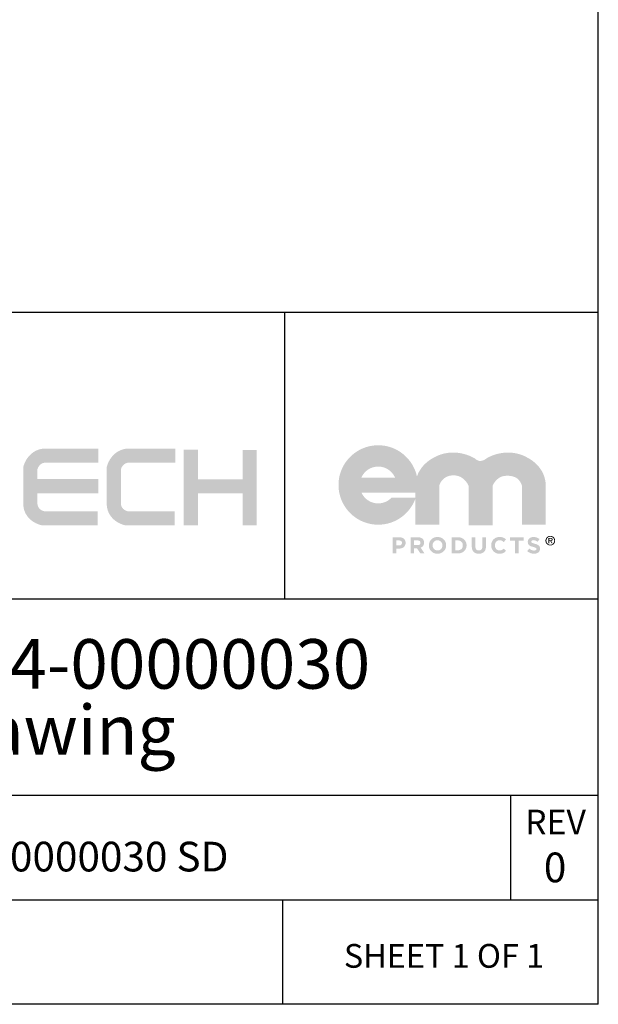
# Model space of a CAD drawing. Units: inches. Extents: x 11 to 231, y 11 to 173.
# Drawn here: x 204 to 231, y 11 to 57 of the extents above; entities that cross this region are included whole.
import ezdxf

# ---------------------------------------------------------------- set-up
doc = ezdxf.new("R2010")
doc.units = ezdxf.units.IN
doc.header["$LTSCALE"] = 22
doc.header["$MEASUREMENT"] = 0
for name, color, linetype in [('FORMAT', 7, 'Continuous'), ('LOGO_BLACK', 7, 'Continuous'), ('LOGO_BLUE', 152, 'Continuous')]:
    doc.layers.add(name, color=color, linetype=linetype)
doc.styles.add('SLDTEXTSTYLE0', font='TXT', dxfattribs={"width": 0.75})
doc.styles.add('SLDTEXTSTYLE2', font='TXT', dxfattribs={"width": 0.6875})

# ---------------------------------------------------------------- blocks, each defined once
blk = doc.blocks.new('SW_NOTE_1')
at = {"layer": 'FORMAT', "color": 0, "char_height": 2.29167, "attachment_point": 2, "style": 'SLDTEXTSTYLE0'}
for s, insert in [('SAHGE0-08PF-4-00000030', (18.799, 2.954)), ('Sales Drawing', (18.415, -0.101))]:
    blk.add_mtext(s, dxfattribs=dict(at, insert=insert))

msp = doc.modelspace()

# ---------------------------------------------------------------- hatches: boundary and pattern name
at = {"layer": 'LOGO_BLACK'}
h = msp.add_hatch(color=256, dxfattribs=at)
edge = h.paths.add_edge_path(flags=0)
edge.add_spline(control_points=[(228.5659, 33.1853), (228.5642, 34.4301), (228.5674, 34.9785)], knot_values=[0, 0, 0, 1, 1, 1], weights=[1, 1, 1], degree=2, periodic=0)
edge.add_spline(control_points=[(228.5674, 34.9785), (228.5703, 35.4948), (228.2811, 35.997), (227.7115, 36.2963)], knot_values=[0, 0, 0, 0, 1, 1, 1, 1], weights=[1, 1, 1, 1], degree=3, periodic=0)
edge.add_spline(control_points=[(227.7115, 36.2963), (227.4194, 36.4644), (227.087, 36.5374), (226.7566, 36.5265)], knot_values=[0, 0, 0, 0, 1, 1, 1, 1], weights=[1, 1, 1, 1], degree=3, periodic=0)
edge.add_spline(control_points=[(226.7566, 36.5265), (226.426, 36.5156), (226.0974, 36.4205), (225.8127, 36.2527)], knot_values=[0, 0, 0, 0, 1, 1, 1, 1], weights=[1, 1, 1, 1], degree=3, periodic=0)
edge.add_spline(control_points=[(225.8127, 36.2527), (225.7961, 36.2374), (225.7801, 36.2245), (225.7641, 36.2128)], knot_values=[0, 0, 0, 0, 1, 1, 1, 1], weights=[1, 1, 1, 1], degree=3, periodic=0)
edge.add_spline(control_points=[(225.7641, 36.2128), (225.7368, 36.1986), (225.7097, 36.1853), (225.6825, 36.1743)], knot_values=[0, 0, 0, 0, 1, 1, 1, 1], weights=[1, 1, 1, 1], degree=3, periodic=0)
edge.add_spline(control_points=[(225.6825, 36.1743), (225.5585, 36.1239), (225.4344, 36.1166), (225.2875, 36.2527)], knot_values=[0, 0, 0, 0, 1, 1, 1, 1], weights=[1, 1, 1, 1], degree=3, periodic=0)
edge.add_spline(control_points=[(225.2875, 36.2527), (225.0027, 36.4205), (224.6741, 36.5156), (224.3436, 36.5265)], knot_values=[0, 0, 0, 0, 1, 1, 1, 1], weights=[1, 1, 1, 1], degree=3, periodic=0)
edge.add_spline(control_points=[(224.3436, 36.5265), (224.013, 36.5374), (223.6808, 36.4644), (223.3886, 36.2963)], knot_values=[0, 0, 0, 0, 1, 1, 1, 1], weights=[1, 1, 1, 1], degree=3, periodic=0)
edge.add_spline(control_points=[(223.3886, 36.2963), (222.9844, 36.084), (222.7223, 35.7692), (222.6046, 35.42)], knot_values=[0, 0, 0, 0, 1, 1, 1, 1], weights=[1, 1, 1, 1], degree=3, periodic=0)
edge.add_spline(control_points=[(222.6046, 35.42), (222.4244, 36.2453), (221.6884, 36.8652), (220.8099, 36.8652)], knot_values=[0, 0, 0, 0, 1, 1, 1, 1], weights=[1, 1, 1, 1], degree=3, periodic=0)
edge.add_spline(control_points=[(220.8099, 36.8652), (219.7968, 36.8652), (218.9726, 36.0411), (218.9726, 35.028)], knot_values=[0, 0, 0, 0, 1, 1, 1, 1], weights=[1, 1, 1, 1], degree=3, periodic=0)
edge.add_spline(control_points=[(218.9726, 35.028), (218.9726, 34.0149), (219.7968, 33.1906), (220.8099, 33.1906)], knot_values=[0, 0, 0, 0, 1, 1, 1, 1], weights=[1, 1, 1, 1], degree=3, periodic=0)
edge.add_spline(control_points=[(220.8099, 33.1906), (221.6019, 33.1906), (222.2768, 33.695), (222.5344, 34.3989)], knot_values=[0, 0, 0, 0, 1, 1, 1, 1], weights=[1, 1, 1, 1], degree=3, periodic=0)
edge.add_spline(control_points=[(222.5344, 34.3989), (222.535, 33.8323), (222.5342, 33.1853)], knot_values=[0, 0, 0, 1, 1, 1], weights=[1, 1, 1], degree=2, periodic=0)
edge.add_line((222.5342, 33.1853), (223.0965, 33.1853))
edge.add_line((223.0965, 33.1853), (223.637, 33.1853))
edge.add_line((223.637, 33.1853), (223.637, 34.091))
edge.add_line((223.637, 34.091), (223.637, 34.9965))
edge.add_spline(control_points=[(223.637, 34.9965), (223.6657, 35.1142), (223.761, 35.2328)], knot_values=[0, 0, 0, 1, 1, 1], weights=[1, 1, 1], degree=2, periodic=0)
edge.add_spline(control_points=[(223.761, 35.2328), (223.8561, 35.3511), (224.0178, 35.4703), (224.2834, 35.473)], knot_values=[0, 0, 0, 0, 1, 1, 1, 1], weights=[1, 1, 1, 1], degree=3, periodic=0)
edge.add_spline(control_points=[(224.2834, 35.473), (224.5489, 35.4758), (224.727, 35.3529), (224.8386, 35.2295)], knot_values=[0, 0, 0, 0, 1, 1, 1, 1], weights=[1, 1, 1, 1], degree=3, periodic=0)
edge.add_spline(control_points=[(224.8386, 35.2295), (224.9502, 35.1061), (224.9954, 34.9819)], knot_values=[0, 0, 0, 1, 1, 1], weights=[1, 1, 1], degree=2, periodic=0)
edge.add_line((224.9954, 34.9819), (224.9954, 34.0691))
edge.add_line((224.9954, 34.0691), (224.9954, 33.1561))
edge.add_line((224.9954, 33.1561), (225.5505, 33.1561))
edge.add_line((225.5505, 33.1561), (225.5575, 33.1561))
edge.add_line((225.5575, 33.1561), (226.1047, 33.1561))
edge.add_line((226.1047, 33.1561), (226.1054, 33.1561))
edge.add_line((226.1054, 33.1561), (226.1054, 34.0835))
edge.add_line((226.1054, 34.0835), (226.1054, 34.9838))
edge.add_spline(control_points=[(226.1054, 34.9838), (226.1114, 34.9993), (226.1577, 35.1146), (226.2615, 35.2295)], knot_values=[0, 0, 0, 0, 1, 1, 1, 1], weights=[1, 1, 1, 1], degree=3, periodic=0)
edge.add_spline(control_points=[(226.2615, 35.2295), (226.3213, 35.2955), (226.4, 35.3611), (226.501, 35.4076)], knot_values=[0, 0, 0, 0, 1, 1, 1, 1], weights=[1, 1, 1, 1], degree=3, periodic=0)
edge.add_spline(control_points=[(226.501, 35.4076), (226.5794, 35.4357), (226.6724, 35.4537), (226.7829, 35.4548)], knot_values=[0, 0, 0, 0, 1, 1, 1, 1], weights=[1, 1, 1, 1], degree=3, periodic=0)
edge.add_spline(control_points=[(226.7829, 35.4548), (226.949, 35.4565), (227.0871, 35.4173), (227.1996, 35.3617)], knot_values=[0, 0, 0, 0, 1, 1, 1, 1], weights=[1, 1, 1, 1], degree=3, periodic=0)
edge.add_spline(control_points=[(227.1996, 35.3617), (227.2572, 35.3229), (227.303, 35.2777), (227.3392, 35.2328)], knot_values=[0, 0, 0, 0, 1, 1, 1, 1], weights=[1, 1, 1, 1], degree=3, periodic=0)
edge.add_spline(control_points=[(227.3392, 35.2328), (227.4343, 35.1142), (227.463, 34.9965)], knot_values=[0, 0, 0, 1, 1, 1], weights=[1, 1, 1], degree=2, periodic=0)
edge.add_line((227.463, 34.9965), (227.463, 34.091))
edge.add_line((227.463, 34.091), (227.463, 33.1853))
edge.add_line((227.463, 33.1853), (228.0037, 33.1853))
edge.add_line((228.0037, 33.1853), (228.5659, 33.1853))
edge = h.paths.add_edge_path(flags=0)
edge.add_line((221.5934, 35.3611), (220.0263, 35.3611))
edge.add_spline(control_points=[(220.0263, 35.3611), (220.1563, 35.6654), (220.4586, 35.8793), (220.8099, 35.8793)], knot_values=[0, 0, 0, 0, 1, 1, 1, 1], weights=[1, 1, 1, 1], degree=3, periodic=0)
edge.add_spline(control_points=[(220.8099, 35.8793), (221.1612, 35.8793), (221.4634, 35.6654), (221.5934, 35.3611)], knot_values=[0, 0, 0, 0, 1, 1, 1, 1], weights=[1, 1, 1, 1], degree=3, periodic=0)
edge = h.paths.add_edge_path(flags=0)
edge.add_line((221.5825, 34.6653), (222.5339, 34.6653))
edge.add_spline(control_points=[(222.5339, 34.6653), (222.534, 34.594), (222.5342, 34.5191), (222.5343, 34.4422)], knot_values=[0, 0, 0, 0, 1, 1, 1, 1], weights=[1, 1, 1, 1], degree=3, periodic=0)
edge.add_line((222.5343, 34.4422), (221.4263, 34.4422))
edge.add_spline(control_points=[(221.4263, 34.4422), (221.2711, 34.2788), (221.0524, 34.1766), (220.8099, 34.1766)], knot_values=[0, 0, 0, 0, 1, 1, 1, 1], weights=[1, 1, 1, 1], degree=3, periodic=0)
edge.add_spline(control_points=[(220.8099, 34.1766), (220.4698, 34.1766), (220.1759, 34.3769), (220.0396, 34.6658)], knot_values=[0, 0, 0, 0, 1, 1, 1, 1], weights=[1, 1, 1, 1], degree=3, periodic=0)
edge.add_line((220.0396, 34.6658), (221.5802, 34.6658))
edge.add_spline(control_points=[(221.5802, 34.6658), (221.5802, 34.6655), (221.5825, 34.6653)], knot_values=[0, 0, 0, 1, 1, 1], weights=[1, 1, 1], degree=2, periodic=0)
h = msp.add_hatch(color=256, dxfattribs=at)
edge = h.paths.add_edge_path(flags=0)
edge.add_spline(control_points=[(222.078, 32.3484), (222.078, 32.1747), (221.9429, 32.0847), (221.7746, 32.0847)], knot_values=[0, 0, 0, 0, 1, 1, 1, 1], weights=[1, 1, 1, 1], degree=3, periodic=0)
edge.add_line((221.7746, 32.0847), (221.6492, 32.0847))
edge.add_line((221.6492, 32.0847), (221.6492, 31.8594))
edge.add_line((221.6492, 31.8594), (221.484, 31.8594))
edge.add_line((221.484, 31.8594), (221.484, 32.61))
edge.add_line((221.484, 32.61), (221.7907, 32.61))
edge.add_spline(control_points=[(221.7907, 32.61), (221.9698, 32.61), (222.078, 32.5039), (222.078, 32.3505)], knot_values=[0, 0, 0, 0, 1, 1, 1, 1], weights=[1, 1, 1, 1], degree=3, periodic=0)
edge.add_line((222.078, 32.3505), (222.078, 32.3484))
edge = h.paths.add_edge_path(flags=0)
edge.add_line((221.6492, 32.2316), (221.78, 32.2316))
edge.add_spline(control_points=[(221.78, 32.2316), (221.8625, 32.2316), (221.9108, 32.2809), (221.9108, 32.3452)], knot_values=[0, 0, 0, 0, 1, 1, 1, 1], weights=[1, 1, 1, 1], degree=3, periodic=0)
edge.add_line((221.9108, 32.3452), (221.9108, 32.3473))
edge.add_spline(control_points=[(221.9108, 32.3473), (221.9108, 32.4213), (221.8593, 32.4609), (221.7768, 32.4609)], knot_values=[0, 0, 0, 0, 1, 1, 1, 1], weights=[1, 1, 1, 1], degree=3, periodic=0)
edge.add_line((221.7768, 32.4609), (221.6492, 32.4609))
edge.add_line((221.6492, 32.4609), (221.6492, 32.2316))
h = msp.add_hatch(color=256, dxfattribs=at)
edge = h.paths.add_edge_path(flags=0)
edge.add_spline(control_points=[(222.9338, 32.3602), (222.9338, 32.239), (222.8683, 32.1629), (222.773, 32.1276)], knot_values=[0, 0, 0, 0, 1, 1, 1, 1], weights=[1, 1, 1, 1], degree=3, periodic=0)
edge.add_line((222.773, 32.1276), (222.9563, 31.8595))
edge.add_line((222.9563, 31.8595), (222.7634, 31.8595))
edge.add_line((222.7634, 31.8595), (222.6025, 32.0997))
edge.add_line((222.6025, 32.0997), (222.4728, 32.0997))
edge.add_line((222.4728, 32.0997), (222.4728, 31.8595))
edge.add_line((222.4728, 31.8595), (222.3077, 31.8595))
edge.add_line((222.3077, 31.8595), (222.3077, 32.6099))
edge.add_line((222.3077, 32.6099), (222.6508, 32.6099))
edge.add_spline(control_points=[(222.6508, 32.6099), (222.8277, 32.6099), (222.9338, 32.5167), (222.9338, 32.3623)], knot_values=[0, 0, 0, 0, 1, 1, 1, 1], weights=[1, 1, 1, 1], degree=3, periodic=0)
edge.add_line((222.9338, 32.3623), (222.9338, 32.3602))
edge = h.paths.add_edge_path(flags=0)
edge.add_line((222.4728, 32.2454), (222.64, 32.2454))
edge.add_spline(control_points=[(222.64, 32.2454), (222.7204, 32.2454), (222.7666, 32.2884), (222.7666, 32.3516)], knot_values=[0, 0, 0, 0, 1, 1, 1, 1], weights=[1, 1, 1, 1], degree=3, periodic=0)
edge.add_line((222.7666, 32.3516), (222.7666, 32.3537))
edge.add_spline(control_points=[(222.7666, 32.3537), (222.7666, 32.4246), (222.7172, 32.461), (222.6368, 32.461)], knot_values=[0, 0, 0, 0, 1, 1, 1, 1], weights=[1, 1, 1, 1], degree=3, periodic=0)
edge.add_line((222.6368, 32.461), (222.4728, 32.461))
edge.add_line((222.4728, 32.461), (222.4728, 32.2454))
h = msp.add_hatch(color=256, dxfattribs=at)
edge = h.paths.add_edge_path(flags=0)
edge.add_spline(control_points=[(223.9547, 32.2347), (223.9547, 32.0214), (223.7864, 31.8467), (223.5549, 31.8467)], knot_values=[0, 0, 0, 0, 1, 1, 1, 1], weights=[1, 1, 1, 1], degree=3, periodic=0)
edge.add_spline(control_points=[(223.5549, 31.8467), (223.3232, 31.8467), (223.157, 32.0192), (223.157, 32.2326)], knot_values=[0, 0, 0, 0, 1, 1, 1, 1], weights=[1, 1, 1, 1], degree=3, periodic=0)
edge.add_line((223.157, 32.2326), (223.157, 32.2347))
edge.add_spline(control_points=[(223.157, 32.2347), (223.157, 32.4481), (223.3254, 32.6228), (223.557, 32.6228)], knot_values=[0, 0, 0, 0, 1, 1, 1, 1], weights=[1, 1, 1, 1], degree=3, periodic=0)
edge.add_spline(control_points=[(223.557, 32.6228), (223.7886, 32.6228), (223.9547, 32.4503), (223.9547, 32.2369)], knot_values=[0, 0, 0, 0, 1, 1, 1, 1], weights=[1, 1, 1, 1], degree=3, periodic=0)
edge.add_line((223.9547, 32.2369), (223.9547, 32.2347))
edge = h.paths.add_edge_path(flags=0)
edge.add_spline(control_points=[(223.3297, 32.2347), (223.3297, 32.106), (223.4241, 31.9988), (223.557, 31.9988)], knot_values=[0, 0, 0, 0, 1, 1, 1, 1], weights=[1, 1, 1, 1], degree=3, periodic=0)
edge.add_spline(control_points=[(223.557, 31.9988), (223.69, 31.9988), (223.7822, 32.1039), (223.7822, 32.2326)], knot_values=[0, 0, 0, 0, 1, 1, 1, 1], weights=[1, 1, 1, 1], degree=3, periodic=0)
edge.add_line((223.7822, 32.2326), (223.7822, 32.2347))
edge.add_spline(control_points=[(223.7822, 32.2347), (223.7822, 32.3635), (223.6879, 32.4706), (223.5549, 32.4706)], knot_values=[0, 0, 0, 0, 1, 1, 1, 1], weights=[1, 1, 1, 1], degree=3, periodic=0)
edge.add_spline(control_points=[(223.5549, 32.4706), (223.4219, 32.4706), (223.3297, 32.3656), (223.3297, 32.2369)], knot_values=[0, 0, 0, 0, 1, 1, 1, 1], weights=[1, 1, 1, 1], degree=3, periodic=0)
edge.add_line((223.3297, 32.2369), (223.3297, 32.2347))
h = msp.add_hatch(color=256, dxfattribs=at)
edge = h.paths.add_edge_path(flags=0)
edge.add_spline(control_points=[(224.9006, 32.2347), (224.9006, 32.0235), (224.7376, 31.8595), (224.5019, 31.8595)], knot_values=[0, 0, 0, 0, 1, 1, 1, 1], weights=[1, 1, 1, 1], degree=3, periodic=0)
edge.add_line((224.5019, 31.8595), (224.2091, 31.8595))
edge.add_line((224.2091, 31.8595), (224.2091, 32.61))
edge.add_line((224.2091, 32.61), (224.5019, 32.61))
edge.add_spline(control_points=[(224.5019, 32.61), (224.7376, 32.61), (224.9006, 32.4481), (224.9006, 32.2369)], knot_values=[0, 0, 0, 0, 1, 1, 1, 1], weights=[1, 1, 1, 1], degree=3, periodic=0)
edge.add_line((224.9006, 32.2369), (224.9006, 32.2347))
edge = h.paths.add_edge_path(flags=0)
edge.add_line((224.3742, 32.0086), (224.5019, 32.0086))
edge.add_spline(control_points=[(224.5019, 32.0086), (224.6369, 32.0086), (224.728, 32.0997), (224.728, 32.2326)], knot_values=[0, 0, 0, 0, 1, 1, 1, 1], weights=[1, 1, 1, 1], degree=3, periodic=0)
edge.add_line((224.728, 32.2326), (224.728, 32.2347))
edge.add_spline(control_points=[(224.728, 32.2347), (224.728, 32.3677), (224.6369, 32.4609), (224.5019, 32.4609)], knot_values=[0, 0, 0, 0, 1, 1, 1, 1], weights=[1, 1, 1, 1], degree=3, periodic=0)
edge.add_line((224.5019, 32.4609), (224.3742, 32.4609))
edge.add_line((224.3742, 32.4609), (224.3742, 32.0086))
h = msp.add_hatch(color=256, dxfattribs=at)
edge = h.paths.add_edge_path(flags=0)
edge.add_spline(control_points=[(225.7972, 32.1865), (225.7972, 31.9592), (225.6696, 31.8477), (225.4681, 31.8477)], knot_values=[0, 0, 0, 0, 1, 1, 1, 1], weights=[1, 1, 1, 1], degree=3, periodic=0)
edge.add_spline(control_points=[(225.4681, 31.8477), (225.2665, 31.8477), (225.1432, 31.9603), (225.1432, 32.1811)], knot_values=[0, 0, 0, 0, 1, 1, 1, 1], weights=[1, 1, 1, 1], degree=3, periodic=0)
edge.add_line((225.1432, 32.1811), (225.1432, 32.61))
edge.add_line((225.1432, 32.61), (225.3083, 32.61))
edge.add_line((225.3083, 32.61), (225.3083, 32.1854))
edge.add_spline(control_points=[(225.3083, 32.1854), (225.3083, 32.0632), (225.3694, 31.9999), (225.4702, 31.9999)], knot_values=[0, 0, 0, 0, 1, 1, 1, 1], weights=[1, 1, 1, 1], degree=3, periodic=0)
edge.add_spline(control_points=[(225.4702, 31.9999), (225.5709, 31.9999), (225.6321, 32.0611), (225.6321, 32.1801)], knot_values=[0, 0, 0, 0, 1, 1, 1, 1], weights=[1, 1, 1, 1], degree=3, periodic=0)
edge.add_line((225.6321, 32.1801), (225.6321, 32.61))
edge.add_line((225.6321, 32.61), (225.7972, 32.61))
edge.add_line((225.7972, 32.61), (225.7972, 32.1865))
h = msp.add_hatch(color=256, dxfattribs=at)
edge = h.paths.add_edge_path(flags=0)
edge.add_spline(control_points=[(226.7324, 31.9806), (226.6552, 31.8981), (226.5694, 31.8466), (226.4246, 31.8466)], knot_values=[0, 0, 0, 0, 1, 1, 1, 1], weights=[1, 1, 1, 1], degree=3, periodic=0)
edge.add_spline(control_points=[(226.4246, 31.8466), (226.2037, 31.8466), (226.0397, 32.0171), (226.0397, 32.2326)], knot_values=[0, 0, 0, 0, 1, 1, 1, 1], weights=[1, 1, 1, 1], degree=3, periodic=0)
edge.add_line((226.0397, 32.2326), (226.0397, 32.2347))
edge.add_spline(control_points=[(226.0397, 32.2347), (226.0397, 32.4481), (226.2005, 32.6228), (226.4311, 32.6228)], knot_values=[0, 0, 0, 0, 1, 1, 1, 1], weights=[1, 1, 1, 1], degree=3, periodic=0)
edge.add_spline(control_points=[(226.4311, 32.6228), (226.5726, 32.6228), (226.6573, 32.5757), (226.727, 32.5071)], knot_values=[0, 0, 0, 0, 1, 1, 1, 1], weights=[1, 1, 1, 1], degree=3, periodic=0)
edge.add_line((226.727, 32.5071), (226.6218, 32.3858))
edge.add_spline(control_points=[(226.6218, 32.3858), (226.564, 32.4385), (226.5051, 32.4707), (226.43, 32.4707)], knot_values=[0, 0, 0, 0, 1, 1, 1, 1], weights=[1, 1, 1, 1], degree=3, periodic=0)
edge.add_spline(control_points=[(226.43, 32.4707), (226.3035, 32.4707), (226.2123, 32.3656), (226.2123, 32.2369)], knot_values=[0, 0, 0, 0, 1, 1, 1, 1], weights=[1, 1, 1, 1], degree=3, periodic=0)
edge.add_line((226.2123, 32.2369), (226.2123, 32.2347))
edge.add_spline(control_points=[(226.2123, 32.2347), (226.2123, 32.1061), (226.3013, 31.9988), (226.43, 31.9988)], knot_values=[0, 0, 0, 0, 1, 1, 1, 1], weights=[1, 1, 1, 1], degree=3, periodic=0)
edge.add_spline(control_points=[(226.43, 31.9988), (226.5158, 31.9988), (226.5683, 32.0332), (226.6272, 32.0868)], knot_values=[0, 0, 0, 0, 1, 1, 1, 1], weights=[1, 1, 1, 1], degree=3, periodic=0)
edge.add_line((226.6272, 32.0868), (226.7324, 31.9806))
msp.add_hatch(color=256, dxfattribs=at).paths.add_polyline_path([(227.54, 32.4577), (227.3115, 32.4577), (227.3115, 31.8594), (227.1464, 31.8594), (227.1464, 32.4577), (226.9181, 32.4577), (226.9181, 32.6101), (227.54, 32.6101)], flags=0)
h = msp.add_hatch(color=256, dxfattribs=at)
edge = h.paths.add_edge_path(flags=0)
edge.add_spline(control_points=[(228.3002, 32.0814), (228.3002, 31.9324), (228.1866, 31.8488), (228.0247, 31.8488)], knot_values=[0, 0, 0, 0, 1, 1, 1, 1], weights=[1, 1, 1, 1], degree=3, periodic=0)
edge.add_spline(control_points=[(228.0247, 31.8488), (227.9111, 31.8488), (227.7964, 31.8884), (227.7062, 31.9688)], knot_values=[0, 0, 0, 0, 1, 1, 1, 1], weights=[1, 1, 1, 1], degree=3, periodic=0)
edge.add_line((227.7062, 31.9688), (227.8038, 32.0858))
edge.add_spline(control_points=[(227.8038, 32.0858), (227.8713, 32.03), (227.9421, 31.9945), (228.0279, 31.9945)], knot_values=[0, 0, 0, 0, 1, 1, 1, 1], weights=[1, 1, 1, 1], degree=3, periodic=0)
edge.add_spline(control_points=[(228.0279, 31.9945), (228.0954, 31.9945), (228.1362, 32.0214), (228.1362, 32.0654)], knot_values=[0, 0, 0, 0, 1, 1, 1, 1], weights=[1, 1, 1, 1], degree=3, periodic=0)
edge.add_line((228.1362, 32.0654), (228.1362, 32.0675))
edge.add_spline(control_points=[(228.1362, 32.0675), (228.1362, 32.1093), (228.1105, 32.1307), (227.9851, 32.1629)], knot_values=[0, 0, 0, 0, 1, 1, 1, 1], weights=[1, 1, 1, 1], degree=3, periodic=0)
edge.add_spline(control_points=[(227.9851, 32.1629), (227.8339, 32.2015), (227.7362, 32.2433), (227.7362, 32.3924)], knot_values=[0, 0, 0, 0, 1, 1, 1, 1], weights=[1, 1, 1, 1], degree=3, periodic=0)
edge.add_line((227.7362, 32.3924), (227.7362, 32.3945))
edge.add_spline(control_points=[(227.7362, 32.3945), (227.7362, 32.5307), (227.8456, 32.6207), (227.9989, 32.6207)], knot_values=[0, 0, 0, 0, 1, 1, 1, 1], weights=[1, 1, 1, 1], degree=3, periodic=0)
edge.add_spline(control_points=[(227.9989, 32.6207), (228.1083, 32.6207), (228.2016, 32.5864), (228.2777, 32.5253)], knot_values=[0, 0, 0, 0, 1, 1, 1, 1], weights=[1, 1, 1, 1], degree=3, periodic=0)
edge.add_line((228.2777, 32.5253), (228.1919, 32.4009))
edge.add_spline(control_points=[(228.1919, 32.4009), (228.1255, 32.4471), (228.06, 32.475), (227.9968, 32.475)], knot_values=[0, 0, 0, 0, 1, 1, 1, 1], weights=[1, 1, 1, 1], degree=3, periodic=0)
edge.add_spline(control_points=[(227.9968, 32.475), (227.9336, 32.475), (227.9003, 32.446), (227.9003, 32.4094)], knot_values=[0, 0, 0, 0, 1, 1, 1, 1], weights=[1, 1, 1, 1], degree=3, periodic=0)
edge.add_line((227.9003, 32.4094), (227.9003, 32.4073))
edge.add_spline(control_points=[(227.9003, 32.4073), (227.9003, 32.3581), (227.9325, 32.342), (228.0622, 32.3088)], knot_values=[0, 0, 0, 0, 1, 1, 1, 1], weights=[1, 1, 1, 1], degree=3, periodic=0)
edge.add_spline(control_points=[(228.0622, 32.3088), (228.2144, 32.269), (228.3002, 32.2143), (228.3002, 32.0836)], knot_values=[0, 0, 0, 0, 1, 1, 1, 1], weights=[1, 1, 1, 1], degree=3, periodic=0)
edge.add_line((228.3002, 32.0836), (228.3002, 32.0814))
h = msp.add_hatch(color=256, dxfattribs=at)
edge = h.paths.add_edge_path(flags=0)
edge.add_spline(control_points=[(228.7782, 32.6712), (228.8991, 32.6712), (229.002, 32.5776), (229.002, 32.4504)], knot_values=[0, 0, 0, 0, 1, 1, 1, 1], weights=[1, 1, 1, 1], degree=3, periodic=0)
edge.add_spline(control_points=[(229.002, 32.4504), (229.002, 32.3221), (228.8991, 32.2282), (228.7782, 32.2282)], knot_values=[0, 0, 0, 0, 1, 1, 1, 1], weights=[1, 1, 1, 1], degree=3, periodic=0)
edge.add_spline(control_points=[(228.7782, 32.2282), (228.6566, 32.2282), (228.5535, 32.3221), (228.5535, 32.4504)], knot_values=[0, 0, 0, 0, 1, 1, 1, 1], weights=[1, 1, 1, 1], degree=3, periodic=0)
edge.add_spline(control_points=[(228.5535, 32.4504), (228.5535, 32.5776), (228.6566, 32.6712), (228.7782, 32.6712)], knot_values=[0, 0, 0, 0, 1, 1, 1, 1], weights=[1, 1, 1, 1], degree=3, periodic=0)
edge = h.paths.add_edge_path(flags=0)
edge.add_spline(control_points=[(228.7782, 32.2653), (228.8783, 32.2653), (228.9574, 32.3436), (228.9574, 32.4504)], knot_values=[0, 0, 0, 0, 1, 1, 1, 1], weights=[1, 1, 1, 1], degree=3, periodic=0)
edge.add_spline(control_points=[(228.9574, 32.4504), (228.9574, 32.5552), (228.8783, 32.6344), (228.7782, 32.6344)], knot_values=[0, 0, 0, 0, 1, 1, 1, 1], weights=[1, 1, 1, 1], degree=3, periodic=0)
edge.add_spline(control_points=[(228.7782, 32.6344), (228.677, 32.6344), (228.5979, 32.5552), (228.5979, 32.4504)], knot_values=[0, 0, 0, 0, 1, 1, 1, 1], weights=[1, 1, 1, 1], degree=3, periodic=0)
edge.add_spline(control_points=[(228.5979, 32.4504), (228.5979, 32.3436), (228.677, 32.2653), (228.7782, 32.2653)], knot_values=[0, 0, 0, 0, 1, 1, 1, 1], weights=[1, 1, 1, 1], degree=3, periodic=0)
h = msp.add_hatch(dxfattribs=at)
h.set_pattern_fill('ANSI31', color=256, scale=22, style=0)
edge = h.paths.add_edge_path(flags=0)
edge.add_spline(control_points=[(228.8802, 32.5049), (228.8802, 32.459), (228.8515, 32.4392), (228.8141, 32.4346)], knot_values=[0, 0, 0, 0, 1, 1, 1, 1], weights=[1, 1, 1, 1], degree=3, periodic=0)
edge.add_line((228.8141, 32.4346), (228.8867, 32.3221))
edge.add_line((228.8867, 32.3221), (228.8433, 32.3221))
edge.add_line((228.8433, 32.3221), (228.7759, 32.4326))
edge.add_line((228.7759, 32.4326), (228.7316, 32.4326))
edge.add_line((228.7316, 32.4326), (228.7316, 32.3221))
edge.add_line((228.7316, 32.3221), (228.6928, 32.3221))
edge.add_line((228.6928, 32.3221), (228.6928, 32.5776))
edge.add_line((228.6928, 32.5776), (228.7899, 32.5776))
edge.add_spline(control_points=[(228.7899, 32.5776), (228.8502, 32.5776), (228.8802, 32.5552), (228.8802, 32.5049)], knot_values=[0, 0, 0, 0, 1, 1, 1, 1], weights=[1, 1, 1, 1], degree=3, periodic=0)
edge = h.paths.add_edge_path(flags=0)
edge.add_spline(control_points=[(228.7779, 32.4655), (228.8107, 32.4655), (228.84, 32.4679), (228.84, 32.5073)], knot_values=[0, 0, 0, 0, 1, 1, 1, 1], weights=[1, 1, 1, 1], degree=3, periodic=0)
edge.add_spline(control_points=[(228.84, 32.5073), (228.84, 32.5388), (228.8111, 32.5448), (228.7841, 32.5448)], knot_values=[0, 0, 0, 0, 1, 1, 1, 1], weights=[1, 1, 1, 1], degree=3, periodic=0)
edge.add_line((228.7841, 32.5448), (228.7316, 32.5448))
edge.add_line((228.7316, 32.5448), (228.7316, 32.4655))
edge.add_line((228.7316, 32.4655), (228.7779, 32.4655))
h = msp.add_hatch(color=256, dxfattribs=at)
edge = h.paths.add_edge_path(flags=0)
edge.add_spline(control_points=[(228.8802, 32.5049), (228.8802, 32.459), (228.8515, 32.4392), (228.8141, 32.4346)], knot_values=[0, 0, 0, 0, 1, 1, 1, 1], weights=[1, 1, 1, 1], degree=3, periodic=0)
edge.add_line((228.8141, 32.4346), (228.8867, 32.3221))
edge.add_line((228.8867, 32.3221), (228.8433, 32.3221))
edge.add_line((228.8433, 32.3221), (228.7759, 32.4326))
edge.add_line((228.7759, 32.4326), (228.7316, 32.4326))
edge.add_line((228.7316, 32.4326), (228.7316, 32.3221))
edge.add_line((228.7316, 32.3221), (228.6928, 32.3221))
edge.add_line((228.6928, 32.3221), (228.6928, 32.5776))
edge.add_line((228.6928, 32.5776), (228.7899, 32.5776))
edge.add_spline(control_points=[(228.7899, 32.5776), (228.8502, 32.5776), (228.8802, 32.5552), (228.8802, 32.5049)], knot_values=[0, 0, 0, 0, 1, 1, 1, 1], weights=[1, 1, 1, 1], degree=3, periodic=0)
edge = h.paths.add_edge_path(flags=0)
edge.add_spline(control_points=[(228.7779, 32.4655), (228.8107, 32.4655), (228.84, 32.4679), (228.84, 32.5073)], knot_values=[0, 0, 0, 0, 1, 1, 1, 1], weights=[1, 1, 1, 1], degree=3, periodic=0)
edge.add_spline(control_points=[(228.84, 32.5073), (228.84, 32.5388), (228.8111, 32.5448), (228.7841, 32.5448)], knot_values=[0, 0, 0, 0, 1, 1, 1, 1], weights=[1, 1, 1, 1], degree=3, periodic=0)
edge.add_line((228.7841, 32.5448), (228.7316, 32.5448))
edge.add_line((228.7316, 32.5448), (228.7316, 32.4655))
edge.add_line((228.7316, 32.4655), (228.7779, 32.4655))
at = {"layer": 'LOGO_BLUE'}
h = msp.add_hatch(color=256, dxfattribs=at)
edge = h.paths.add_edge_path(flags=0)
edge.add_spline(control_points=[(205.3773, 36.7149), (204.7492, 36.688), (204.4581, 36.1635), (204.389, 35.8897)], knot_values=[0, 0, 0, 0, 1, 1, 1, 1], weights=[1, 1, 1, 1], degree=3, periodic=0)
edge.add_line((204.389, 35.8897), (204.3793, 35.8508))
edge.add_line((204.3793, 35.8508), (204.3793, 34.2226))
edge.add_spline(control_points=[(204.3793, 34.2226), (204.3541, 33.5176), (204.9368, 33.2194), (205.2486, 33.1613)], knot_values=[0, 0, 0, 0, 1, 1, 1, 1], weights=[1, 1, 1, 1], degree=3, periodic=0)
edge.add_line((205.2486, 33.1613), (205.2783, 33.1558))
edge.add_line((205.2783, 33.1558), (207.8292, 33.1558))
edge.add_line((207.8292, 33.1558), (207.8292, 33.8116))
edge.add_spline(control_points=[(207.8292, 33.8116), (205.4349, 33.8116), (205.3512, 33.8116)], knot_values=[0, 0, 0, 1, 1, 1], weights=[1, 1, 1], degree=2, periodic=0)
edge.add_spline(control_points=[(205.3512, 33.8116), (205.2575, 33.8348), (205.0348, 33.9169), (205.0348, 34.1927)], knot_values=[0, 0, 0, 0, 1, 1, 1, 1], weights=[1, 1, 1, 1], degree=3, periodic=0)
edge.add_spline(control_points=[(205.0348, 34.1927), (205.0348, 34.1948), (205.0348, 34.3934), (205.0348, 34.6477)], knot_values=[0, 0, 0, 0, 1, 1, 1, 1], weights=[1, 1, 1, 1], degree=3, periodic=0)
edge.add_line((205.0348, 34.6477), (207.852, 34.6477))
edge.add_line((207.852, 34.6477), (207.852, 35.304))
edge.add_line((207.852, 35.304), (205.0348, 35.304))
edge.add_spline(control_points=[(205.0348, 35.304), (205.0348, 35.5364), (205.0348, 35.7236), (205.0348, 35.7569)], knot_values=[0, 0, 0, 0, 1, 1, 1, 1], weights=[1, 1, 1, 1], degree=3, periodic=0)
edge.add_spline(control_points=[(205.0348, 35.7569), (205.0604, 35.8322), (205.1512, 36.0492), (205.3915, 36.0594)], knot_values=[0, 0, 0, 0, 1, 1, 1, 1], weights=[1, 1, 1, 1], degree=3, periodic=0)
edge.add_line((205.3915, 36.0594), (207.852, 36.0592))
edge.add_line((207.852, 36.0592), (207.852, 36.7149))
edge.add_line((207.852, 36.7149), (205.3773, 36.7149))
h = msp.add_hatch(color=256, dxfattribs=at)
edge = h.paths.add_edge_path(flags=0)
edge.add_spline(control_points=[(209.2403, 36.7149), (208.612, 36.688), (208.3214, 36.1631), (208.2531, 35.8897)], knot_values=[0, 0, 0, 0, 1, 1, 1, 1], weights=[1, 1, 1, 1], degree=3, periodic=0)
edge.add_line((208.2531, 35.8897), (208.2431, 35.8502))
edge.add_line((208.2431, 35.8502), (208.2431, 34.2226))
edge.add_spline(control_points=[(208.2431, 34.2226), (208.2171, 33.518), (208.7999, 33.2194), (209.1128, 33.1613)], knot_values=[0, 0, 0, 0, 1, 1, 1, 1], weights=[1, 1, 1, 1], degree=3, periodic=0)
edge.add_line((209.1128, 33.1613), (209.1415, 33.1558))
edge.add_line((209.1415, 33.1558), (211.3893, 33.1558))
edge.add_line((211.3893, 33.1558), (211.3893, 33.8116))
edge.add_spline(control_points=[(211.3893, 33.8116), (209.2984, 33.8116), (209.2146, 33.8116)], knot_values=[0, 0, 0, 1, 1, 1], weights=[1, 1, 1], degree=2, periodic=0)
edge.add_spline(control_points=[(209.2146, 33.8116), (209.1218, 33.8348), (208.8983, 33.9169), (208.8983, 34.192)], knot_values=[0, 0, 0, 0, 1, 1, 1, 1], weights=[1, 1, 1, 1], degree=3, periodic=0)
edge.add_spline(control_points=[(208.8983, 34.192), (208.8983, 34.1982), (208.8992, 35.6577), (208.8992, 35.7569)], knot_values=[0, 0, 0, 0, 1, 1, 1, 1], weights=[1, 1, 1, 1], degree=3, periodic=0)
edge.add_spline(control_points=[(208.8992, 35.7569), (208.9237, 35.8322), (209.0158, 36.0492), (209.2547, 36.0594)], knot_values=[0, 0, 0, 0, 1, 1, 1, 1], weights=[1, 1, 1, 1], degree=3, periodic=0)
edge.add_line((209.2547, 36.0594), (211.4118, 36.0592))
edge.add_line((211.4118, 36.0592), (211.4118, 36.7149))
edge.add_line((211.4118, 36.7149), (209.2403, 36.7149))
msp.add_hatch(color=256, dxfattribs=at).paths.add_polyline_path([(215.1885, 36.6523), (214.5324, 36.6523), (214.5324, 35.2948), (212.4611, 35.2948), (212.4611, 36.6649), (211.8059, 36.6649), (211.8059, 33.1558), (212.4611, 33.1558), (212.4611, 34.6394), (214.5324, 34.6394), (214.5324, 33.1558), (215.1885, 33.1558)], flags=0)

# ---------------------------------------------------------------- linework, layer by layer
at = {"layer": 'FORMAT'}
for p, q in [((230.9999, 11), (230.9999, 173.25)), ((230.9999, 43.0068), (171.5999, 43.0068)), ((216.4825, 29.7555), (216.4825, 43.0068)), ((171.5999, 29.7555), (230.9999, 29.7555)), ((171.5999, 20.68), (230.9999, 20.68)), ((226.931, 20.68), (226.931, 15.84)), ((171.5999, 15.84), (230.9999, 15.84)), ((216.3742, 15.84), (216.3742, 11)), ((230.9999, 11), (10.9999, 11))]:
    msp.add_line(p, q, dxfattribs=at)

# ---------------------------------------------------------------- block references
msp.add_blockref('SW_NOTE_1', (182.7326, 24.9413), dxfattribs=at)

# ---------------------------------------------------------------- texts
for s, insert, char_height, attachment_point, style in [('REV', (227.6113, 20.0026), 1.14583, 1, 'SLDTEXTSTYLE0'), ('SAHGE0-08PF-4-00000030 SD', (201.1206, 18.5221), 1.375, 2, 'SLDTEXTSTYLE0'), ('0', (228.998, 18.0211), 1.375, 2, 'SLDTEXTSTYLE0'), ('SHEET 1 OF 1', (223.8557, 13.7912), 1.1, 2, 'SLDTEXTSTYLE2')]:
    msp.add_mtext(s, dxfattribs=dict(at, insert=insert, char_height=char_height, attachment_point=attachment_point, style=style))

doc.saveas('drawing.dxf')
